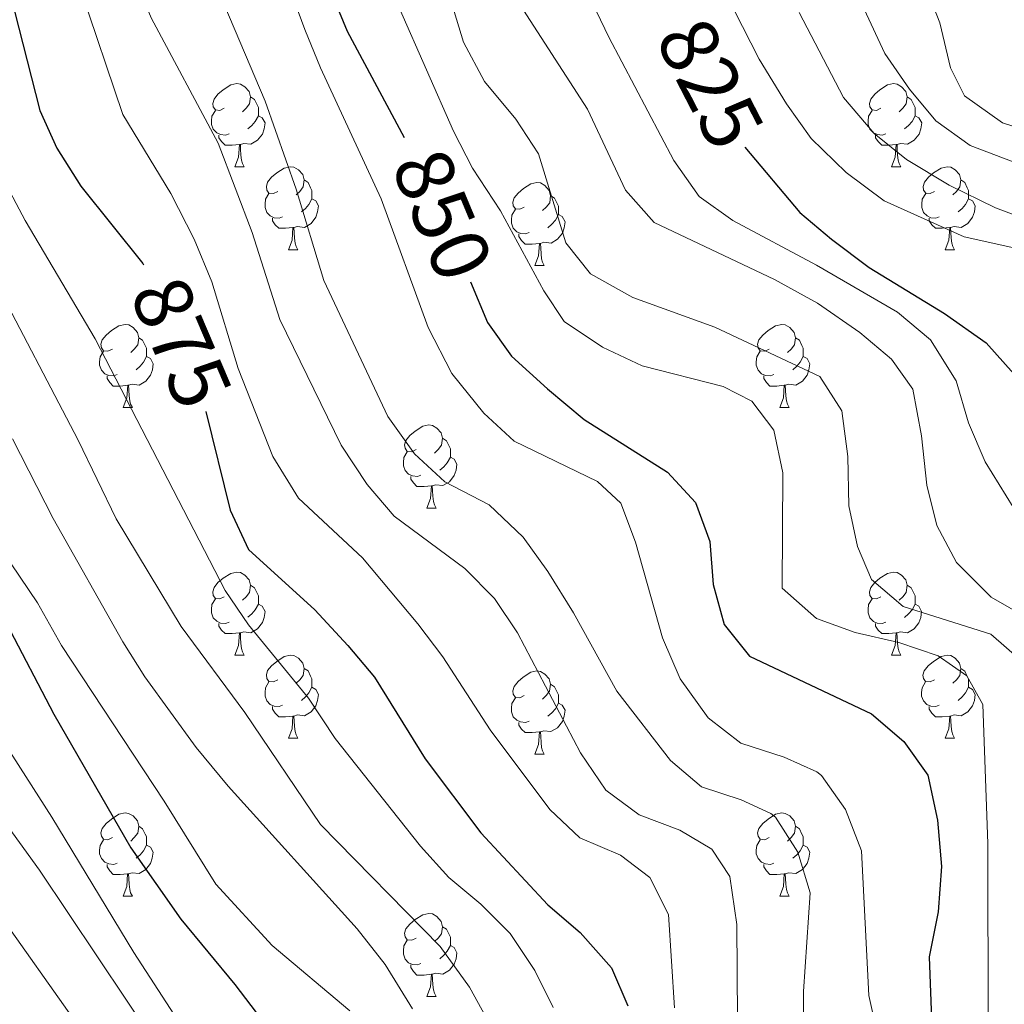
# Model space of a CAD drawing. Units: metres. Extents: x 654110 to 658632, y 4739015 to 4742086.
# Drawn here: x 655271 to 655390, y 4739895 to 4740014 of the extents above; entities that cross this region are included whole.
import ezdxf
from ezdxf.enums import TextEntityAlignment as Align

# ---------------------------------------------------------------- set-up
doc = ezdxf.new("R2010")
doc.units = ezdxf.units.M
doc.header["$MEASUREMENT"] = 0
for name, color, linetype, lineweight in [('Level 36', 19, 'Continuous', 40), ('Level 4', 36, 'Continuous', 30), ('Level 41', 39, 'Continuous', 0), ('Level 5', 36, 'Continuous', 0)]:
    doc.layers.add(name, color=color, linetype=linetype, lineweight=lineweight)
doc.styles.add('Arial', font='ARIAL.TTF', dxfattribs={"height": 0.2})

msp = doc.modelspace()

# ---------------------------------------------------------------- linework, layer by layer
at = {"layer": 'Level 36', "color": 92, "linetype": 'Continuous', "lineweight": 0}
for points in [[(655295.98, 4740003.63), (655295.45, 4740003.36), (655294.92, 4740003.42), (655294.66, 4740003.79), (655294.6, 4740004.21), (655294.76, 4740004.73), (655295.24, 4740005.33), (655295.88, 4740005.86), (655296.78, 4740006.44), (655297.52, 4740006.6), (655297.95, 4740006.55), (655298.48, 4740006.23), (655299.01, 4740005.65), (655299.17, 4740005.01), (655299.06, 4740004.16), (655298.63, 4740003.63), (655298.21, 4740003.2)], [(655375.31, 4740003.62), (655374.78, 4740003.36), (655374.25, 4740003.42), (655373.99, 4740003.78), (655373.93, 4740004.21), (655374.09, 4740004.73), (655374.57, 4740005.32), (655375.21, 4740005.86), (655376.11, 4740006.44), (655376.85, 4740006.6), (655377.28, 4740006.54), (655377.81, 4740006.23), (655378.34, 4740005.64), (655378.5, 4740005), (655378.39, 4740004.16), (655377.96, 4740003.62), (655377.54, 4740003.2)], [(655299.17, 4740005.01), (655299.64, 4740004.69), (655299.96, 4740004.05), (655300.12, 4740003.73), (655300.12, 4740003.15), (655300.12, 4740002.73), (655299.75, 4740002.04), (655299.33, 4740001.56), (655298.85, 4740001.14)], [(655378.5, 4740005), (655378.97, 4740004.69), (655379.29, 4740004.05), (655379.45, 4740003.73), (655379.45, 4740003.15), (655379.45, 4740002.72), (655379.08, 4740002.04), (655378.66, 4740001.56), (655378.18, 4740001.14)], [(655296.57, 4740000.55), (655296.14, 4740000.39), (655295.56, 4740000.45), (655295.08, 4740000.66), (655294.66, 4740001.08), (655294.44, 4740001.67), (655294.44, 4740002.09), (655294.5, 4740002.67), (655294.92, 4740003.36)], [(655375.9, 4740000.54), (655375.47, 4740000.39), (655374.89, 4740000.45), (655374.41, 4740000.66), (655373.99, 4740001.08), (655373.77, 4740001.66), (655373.77, 4740002.08), (655373.83, 4740002.67), (655374.25, 4740003.36)], [(655300.12, 4740002.73), (655300.57, 4740002.48), (655300.92, 4740001.86), (655300.81, 4740001.14), (655300.6, 4740000.5), (655300.01, 4739999.76), (655299.22, 4739999.28), (655298.37, 4739999.38), (655297.94, 4739999.25)], [(655379.45, 4740002.72), (655379.9, 4740002.48), (655380.25, 4740001.86), (655380.14, 4740001.14), (655379.93, 4740000.5), (655379.34, 4739999.76), (655378.55, 4739999.28), (655377.7, 4739999.38), (655377.27, 4739999.25)], [(655297.83, 4739999.25), (655296.94, 4739999.17), (655296.09, 4739999.17), (655295.67, 4739999.6), (655295.35, 4740000.07), (655295.35, 4740000.39)], [(655377.16, 4739999.25), (655376.27, 4739999.17), (655375.42, 4739999.17), (655375, 4739999.6), (655374.68, 4740000.07), (655374.68, 4740000.39)], [(655297.28, 4739996.57), (655297.72, 4739997.73), (655297.83, 4739999.25), (655297.94, 4739999.25), (655297.97, 4739998.67), (655298.01, 4739997.98), (655298.08, 4739997.37), (655298.19, 4739996.97), (655298.41, 4739996.57)], [(655376.61, 4739996.57), (655377.05, 4739997.73), (655377.16, 4739999.25), (655377.27, 4739999.25), (655377.3, 4739998.67), (655377.34, 4739997.98), (655377.41, 4739997.37), (655377.52, 4739996.97), (655377.74, 4739996.57)], [(655297.28, 4739996.57), (655298.41, 4739996.57)], [(655302.46, 4739993.59), (655301.93, 4739993.33), (655301.4, 4739993.38), (655301.13, 4739993.75), (655301.08, 4739994.18), (655301.24, 4739994.7), (655301.72, 4739995.29), (655302.35, 4739995.82), (655303.25, 4739996.41), (655304, 4739996.57), (655304.42, 4739996.51), (655304.95, 4739996.2), (655305.48, 4739995.61), (655305.64, 4739994.97), (655305.53, 4739994.12), (655305.11, 4739993.59), (655304.69, 4739993.17)], [(655376.61, 4739996.57), (655377.74, 4739996.57)], [(655381.79, 4739993.59), (655381.26, 4739993.33), (655380.73, 4739993.38), (655380.46, 4739993.75), (655380.41, 4739994.18), (655380.57, 4739994.7), (655381.05, 4739995.29), (655381.68, 4739995.82), (655382.58, 4739996.41), (655383.33, 4739996.57), (655383.75, 4739996.51), (655384.28, 4739996.2), (655384.81, 4739995.61), (655384.97, 4739994.97), (655384.86, 4739994.12), (655384.44, 4739993.59), (655384.02, 4739993.17)], [(655305.64, 4739994.97), (655306.12, 4739994.66), (655306.43, 4739994.02), (655306.59, 4739993.7), (655306.59, 4739993.12), (655306.59, 4739992.69), (655306.22, 4739992), (655305.8, 4739991.52), (655305.32, 4739991.1)], [(655332.23, 4739991.69), (655331.7, 4739991.42), (655331.17, 4739991.48), (655330.91, 4739991.85), (655330.85, 4739992.27), (655331.01, 4739992.79), (655331.49, 4739993.39), (655332.13, 4739993.92), (655333.03, 4739994.5), (655333.77, 4739994.66), (655334.2, 4739994.61), (655334.73, 4739994.29), (655335.26, 4739993.71), (655335.42, 4739993.07), (655335.31, 4739992.22), (655334.88, 4739991.69), (655334.46, 4739991.26)], [(655384.97, 4739994.97), (655385.45, 4739994.66), (655385.76, 4739994.02), (655385.92, 4739993.7), (655385.92, 4739993.12), (655385.92, 4739992.69), (655385.55, 4739992), (655385.13, 4739991.52), (655384.65, 4739991.1)], [(655303.04, 4739990.51), (655302.62, 4739990.35), (655302.03, 4739990.41), (655301.56, 4739990.62), (655301.13, 4739991.05), (655300.92, 4739991.63), (655300.92, 4739992.05), (655300.97, 4739992.64), (655301.4, 4739993.33)], [(655306.59, 4739992.69), (655307.05, 4739992.44), (655307.39, 4739991.83), (655307.28, 4739991.1), (655307.07, 4739990.46), (655306.49, 4739989.72), (655305.69, 4739989.24), (655304.84, 4739989.35), (655304.41, 4739989.22)], [(655335.42, 4739993.07), (655335.89, 4739992.75), (655336.21, 4739992.11), (655336.37, 4739991.79), (655336.37, 4739991.21), (655336.37, 4739990.79), (655336, 4739990.1), (655335.58, 4739989.62), (655335.1, 4739989.2)], [(655382.37, 4739990.51), (655381.95, 4739990.35), (655381.36, 4739990.41), (655380.89, 4739990.62), (655380.46, 4739991.05), (655380.25, 4739991.63), (655380.25, 4739992.05), (655380.3, 4739992.64), (655380.73, 4739993.33)], [(655385.92, 4739992.69), (655386.38, 4739992.44), (655386.72, 4739991.83), (655386.61, 4739991.1), (655386.4, 4739990.46), (655385.82, 4739989.72), (655385.02, 4739989.24), (655384.17, 4739989.35), (655383.74, 4739989.22)], [(655304.3, 4739989.22), (655303.41, 4739989.13), (655302.57, 4739989.13), (655302.14, 4739989.56), (655301.82, 4739990.04), (655301.82, 4739990.35)], [(655332.82, 4739988.61), (655332.39, 4739988.45), (655331.81, 4739988.51), (655331.33, 4739988.72), (655330.91, 4739989.14), (655330.69, 4739989.73), (655330.69, 4739990.15), (655330.75, 4739990.73), (655331.17, 4739991.42)], [(655336.37, 4739990.79), (655336.82, 4739990.54), (655337.17, 4739989.92), (655337.06, 4739989.2), (655336.85, 4739988.56), (655336.26, 4739987.82), (655335.47, 4739987.34), (655334.62, 4739987.44), (655334.19, 4739987.31)], [(655383.63, 4739989.22), (655382.74, 4739989.13), (655381.9, 4739989.13), (655381.47, 4739989.56), (655381.15, 4739990.04), (655381.15, 4739990.35)], [(655303.76, 4739986.53), (655304.19, 4739987.69), (655304.3, 4739989.22), (655304.41, 4739989.22), (655304.45, 4739988.63), (655304.48, 4739987.95), (655304.55, 4739987.33), (655304.67, 4739986.93), (655304.88, 4739986.53)], [(655383.08, 4739986.53), (655383.52, 4739987.69), (655383.63, 4739989.22), (655383.74, 4739989.22), (655383.78, 4739988.63), (655383.81, 4739987.95), (655383.88, 4739987.33), (655384, 4739986.93), (655384.21, 4739986.53)], [(655334.08, 4739987.31), (655333.19, 4739987.23), (655332.34, 4739987.23), (655331.92, 4739987.66), (655331.6, 4739988.13), (655331.6, 4739988.45)], [(655333.53, 4739984.63), (655333.97, 4739985.79), (655334.08, 4739987.31), (655334.19, 4739987.31), (655334.22, 4739986.73), (655334.26, 4739986.04), (655334.33, 4739985.43), (655334.44, 4739985.03), (655334.66, 4739984.63)], [(655303.76, 4739986.53), (655304.88, 4739986.53)], [(655383.08, 4739986.53), (655384.21, 4739986.53)], [(655333.53, 4739984.63), (655334.66, 4739984.63)], [(655282.48, 4739974.54), (655281.95, 4739974.28), (655281.42, 4739974.33), (655281.16, 4739974.7), (655281.1, 4739975.13), (655281.26, 4739975.65), (655281.74, 4739976.24), (655282.38, 4739976.77), (655283.28, 4739977.36), (655284.02, 4739977.52), (655284.45, 4739977.46), (655284.98, 4739977.15), (655285.51, 4739976.56), (655285.67, 4739975.92), (655285.56, 4739975.07), (655285.13, 4739974.54), (655284.71, 4739974.12)], [(655361.81, 4739974.54), (655361.28, 4739974.28), (655360.75, 4739974.33), (655360.48, 4739974.7), (655360.43, 4739975.13), (655360.59, 4739975.65), (655361.07, 4739976.24), (655361.7, 4739976.77), (655362.6, 4739977.36), (655363.35, 4739977.52), (655363.77, 4739977.46), (655364.3, 4739977.15), (655364.83, 4739976.56), (655364.99, 4739975.92), (655364.88, 4739975.07), (655364.46, 4739974.54), (655364.04, 4739974.12)], [(655285.67, 4739975.92), (655286.14, 4739975.61), (655286.46, 4739974.97), (655286.62, 4739974.65), (655286.62, 4739974.07), (655286.62, 4739973.64), (655286.25, 4739972.95), (655285.83, 4739972.47), (655285.35, 4739972.05)], [(655364.99, 4739975.92), (655365.47, 4739975.61), (655365.78, 4739974.97), (655365.94, 4739974.65), (655365.94, 4739974.07), (655365.94, 4739973.64), (655365.57, 4739972.95), (655365.15, 4739972.47), (655364.67, 4739972.05)], [(655283.07, 4739971.46), (655282.64, 4739971.3), (655282.06, 4739971.36), (655281.58, 4739971.57), (655281.16, 4739972), (655280.94, 4739972.58), (655280.94, 4739973), (655281, 4739973.59), (655281.42, 4739974.28)], [(655286.62, 4739973.64), (655287.07, 4739973.39), (655287.42, 4739972.78), (655287.31, 4739972.05), (655287.1, 4739971.41), (655286.51, 4739970.67), (655285.72, 4739970.19), (655284.87, 4739970.3), (655284.44, 4739970.17)], [(655362.39, 4739971.46), (655361.97, 4739971.3), (655361.38, 4739971.36), (655360.91, 4739971.57), (655360.48, 4739972), (655360.27, 4739972.58), (655360.27, 4739973), (655360.32, 4739973.59), (655360.75, 4739974.28)], [(655365.94, 4739973.64), (655366.4, 4739973.39), (655366.74, 4739972.78), (655366.63, 4739972.05), (655366.42, 4739971.41), (655365.84, 4739970.67), (655365.04, 4739970.19), (655364.19, 4739970.3), (655363.76, 4739970.17)], [(655284.33, 4739970.17), (655283.44, 4739970.08), (655282.59, 4739970.08), (655282.17, 4739970.51), (655281.85, 4739970.99), (655281.85, 4739971.3)], [(655363.65, 4739970.17), (655362.76, 4739970.08), (655361.92, 4739970.08), (655361.49, 4739970.51), (655361.17, 4739970.99), (655361.17, 4739971.3)], [(655283.78, 4739967.48), (655284.22, 4739968.64), (655284.33, 4739970.17), (655284.44, 4739970.17), (655284.47, 4739969.58), (655284.51, 4739968.9), (655284.58, 4739968.28), (655284.69, 4739967.88), (655284.91, 4739967.48)], [(655363.11, 4739967.48), (655363.54, 4739968.64), (655363.65, 4739970.17), (655363.76, 4739970.17), (655363.8, 4739969.58), (655363.83, 4739968.9), (655363.9, 4739968.28), (655364.02, 4739967.88), (655364.23, 4739967.48)], [(655283.78, 4739967.48), (655284.91, 4739967.48)], [(655363.11, 4739967.48), (655364.23, 4739967.48)], [(655319.17, 4739962.4), (655318.64, 4739962.14), (655318.11, 4739962.19), (655317.85, 4739962.56), (655317.79, 4739962.99), (655317.95, 4739963.51), (655318.43, 4739964.1), (655319.07, 4739964.63), (655319.97, 4739965.22), (655320.71, 4739965.38), (655321.14, 4739965.32), (655321.67, 4739965.01), (655322.2, 4739964.42), (655322.36, 4739963.78), (655322.25, 4739962.93), (655321.82, 4739962.4), (655321.4, 4739961.98)], [(655322.36, 4739963.78), (655322.83, 4739963.47), (655323.15, 4739962.83), (655323.31, 4739962.51), (655323.31, 4739961.93), (655323.31, 4739961.5), (655322.94, 4739960.81), (655322.52, 4739960.33), (655322.04, 4739959.91)], [(655319.76, 4739959.32), (655319.33, 4739959.16), (655318.75, 4739959.22), (655318.27, 4739959.43), (655317.85, 4739959.86), (655317.63, 4739960.44), (655317.63, 4739960.86), (655317.69, 4739961.45), (655318.11, 4739962.14)], [(655323.31, 4739961.5), (655323.76, 4739961.25), (655324.11, 4739960.64), (655324, 4739959.91), (655323.79, 4739959.27), (655323.2, 4739958.53), (655322.41, 4739958.05), (655321.56, 4739958.16), (655321.13, 4739958.03)], [(655321.02, 4739958.03), (655320.13, 4739957.94), (655319.28, 4739957.94), (655318.86, 4739958.37), (655318.54, 4739958.85), (655318.54, 4739959.16)], [(655320.47, 4739955.34), (655320.91, 4739956.5), (655321.02, 4739958.03), (655321.13, 4739958.03), (655321.16, 4739957.44), (655321.2, 4739956.76), (655321.27, 4739956.14), (655321.38, 4739955.74), (655321.6, 4739955.34)], [(655320.47, 4739955.34), (655321.6, 4739955.34)], [(655295.98, 4739944.64), (655295.45, 4739944.37), (655294.92, 4739944.43), (655294.66, 4739944.8), (655294.6, 4739945.22), (655294.76, 4739945.74), (655295.24, 4739946.34), (655295.88, 4739946.86), (655296.78, 4739947.45), (655297.52, 4739947.61), (655297.95, 4739947.56), (655298.48, 4739947.24), (655299.01, 4739946.66), (655299.17, 4739946.02), (655299.06, 4739945.16), (655298.63, 4739944.64), (655298.21, 4739944.21)], [(655375.31, 4739944.64), (655374.78, 4739944.37), (655374.25, 4739944.42), (655373.98, 4739944.8), (655373.93, 4739945.22), (655374.09, 4739945.74), (655374.57, 4739946.34), (655375.2, 4739946.86), (655376.1, 4739947.45), (655376.85, 4739947.61), (655377.28, 4739947.56), (655377.8, 4739947.24), (655378.34, 4739946.66), (655378.5, 4739946.02), (655378.38, 4739945.16), (655377.96, 4739944.64), (655377.54, 4739944.21)], [(655299.17, 4739946.02), (655299.64, 4739945.7), (655299.96, 4739945.06), (655300.12, 4739944.74), (655300.12, 4739944.16), (655300.12, 4739943.74), (655299.75, 4739943.04), (655299.33, 4739942.57), (655298.85, 4739942.15)], [(655378.5, 4739946.02), (655378.97, 4739945.7), (655379.28, 4739945.06), (655379.44, 4739944.74), (655379.44, 4739944.16), (655379.44, 4739943.74), (655379.08, 4739943.04), (655378.66, 4739942.56), (655378.18, 4739942.14)], [(655296.57, 4739941.56), (655296.14, 4739941.4), (655295.56, 4739941.46), (655295.08, 4739941.67), (655294.66, 4739942.09), (655294.44, 4739942.68), (655294.44, 4739943.1), (655294.5, 4739943.68), (655294.92, 4739944.37)], [(655375.9, 4739941.56), (655375.47, 4739941.4), (655374.88, 4739941.46), (655374.41, 4739941.66), (655373.98, 4739942.09), (655373.77, 4739942.68), (655373.77, 4739943.1), (655373.82, 4739943.68), (655374.25, 4739944.37)], [(655300.12, 4739943.74), (655300.57, 4739943.48), (655300.92, 4739942.87), (655300.81, 4739942.14), (655300.6, 4739941.51), (655300.01, 4739940.77), (655299.22, 4739940.29), (655298.37, 4739940.39), (655297.94, 4739940.26)], [(655379.44, 4739943.74), (655379.9, 4739943.48), (655380.24, 4739942.87), (655380.14, 4739942.14), (655379.92, 4739941.5), (655379.34, 4739940.76), (655378.54, 4739940.28), (655377.7, 4739940.39), (655377.26, 4739940.26)], [(655297.83, 4739940.26), (655296.94, 4739940.18), (655296.09, 4739940.18), (655295.67, 4739940.61), (655295.35, 4739941.08), (655295.35, 4739941.4)], [(655377.16, 4739940.26), (655376.26, 4739940.18), (655375.42, 4739940.18), (655375, 4739940.6), (655374.68, 4739941.08), (655374.68, 4739941.4)], [(655297.28, 4739937.58), (655297.72, 4739938.74), (655297.83, 4739940.26), (655297.94, 4739940.26), (655297.97, 4739939.68), (655298.01, 4739938.99), (655298.08, 4739938.38), (655298.19, 4739937.98), (655298.41, 4739937.58)], [(655376.61, 4739937.58), (655377.04, 4739938.74), (655377.16, 4739940.26), (655377.26, 4739940.26), (655377.3, 4739939.68), (655377.34, 4739938.99), (655377.4, 4739938.38), (655377.52, 4739937.98), (655377.74, 4739937.58)], [(655297.28, 4739937.58), (655298.41, 4739937.58)], [(655302.46, 4739934.6), (655301.93, 4739934.34), (655301.4, 4739934.39), (655301.13, 4739934.76), (655301.08, 4739935.19), (655301.24, 4739935.71), (655301.72, 4739936.3), (655302.35, 4739936.83), (655303.25, 4739937.42), (655304, 4739937.58), (655304.42, 4739937.52), (655304.95, 4739937.21), (655305.48, 4739936.62), (655305.64, 4739935.98), (655305.53, 4739935.13), (655305.11, 4739934.6), (655304.69, 4739934.18)], [(655376.61, 4739937.58), (655377.74, 4739937.58)], [(655381.78, 4739934.6), (655381.26, 4739934.34), (655380.72, 4739934.39), (655380.46, 4739934.76), (655380.4, 4739935.18), (655380.56, 4739935.7), (655381.04, 4739936.3), (655381.68, 4739936.83), (655382.58, 4739937.42), (655383.32, 4739937.58), (655383.75, 4739937.52), (655384.28, 4739937.2), (655384.81, 4739936.62), (655384.97, 4739935.98), (655384.86, 4739935.13), (655384.44, 4739934.6), (655384.02, 4739934.18)], [(655305.64, 4739935.98), (655306.12, 4739935.67), (655306.43, 4739935.03), (655306.59, 4739934.71), (655306.59, 4739934.13), (655306.59, 4739933.7), (655306.22, 4739933.01), (655305.8, 4739932.53), (655305.32, 4739932.11)], [(655332.23, 4739932.7), (655331.7, 4739932.43), (655331.17, 4739932.48), (655330.9, 4739932.86), (655330.85, 4739933.28), (655331.01, 4739933.8), (655331.49, 4739934.4), (655332.12, 4739934.92), (655333.02, 4739935.51), (655333.77, 4739935.67), (655334.2, 4739935.62), (655334.72, 4739935.3), (655335.26, 4739934.72), (655335.42, 4739934.08), (655335.3, 4739933.22), (655334.88, 4739932.7), (655334.46, 4739932.27)], [(655384.97, 4739935.98), (655385.44, 4739935.66), (655385.76, 4739935.02), (655385.92, 4739934.7), (655385.92, 4739934.12), (655385.92, 4739933.7), (655385.55, 4739933.01), (655385.13, 4739932.53), (655384.65, 4739932.11)], [(655303.04, 4739931.52), (655302.62, 4739931.36), (655302.03, 4739931.42), (655301.56, 4739931.63), (655301.13, 4739932.06), (655300.92, 4739932.64), (655300.92, 4739933.06), (655300.97, 4739933.65), (655301.4, 4739934.34)], [(655382.37, 4739931.52), (655381.94, 4739931.36), (655381.36, 4739931.42), (655380.88, 4739931.63), (655380.46, 4739932.06), (655380.24, 4739932.64), (655380.24, 4739933.06), (655380.3, 4739933.64), (655380.72, 4739934.34)], [(655306.59, 4739933.7), (655307.05, 4739933.45), (655307.39, 4739932.84), (655307.28, 4739932.11), (655307.07, 4739931.47), (655306.49, 4739930.73), (655305.69, 4739930.25), (655304.84, 4739930.36), (655304.41, 4739930.23)], [(655335.42, 4739934.08), (655335.89, 4739933.76), (655336.2, 4739933.12), (655336.36, 4739932.8), (655336.36, 4739932.22), (655336.36, 4739931.8), (655336, 4739931.1), (655335.58, 4739930.62), (655335.1, 4739930.2)], [(655385.92, 4739933.7), (655386.38, 4739933.45), (655386.72, 4739932.84), (655386.61, 4739932.11), (655386.4, 4739931.47), (655385.82, 4739930.73), (655385.02, 4739930.25), (655384.17, 4739930.36), (655383.74, 4739930.22)], [(655332.82, 4739929.62), (655332.39, 4739929.46), (655331.8, 4739929.52), (655331.33, 4739929.72), (655330.9, 4739930.15), (655330.69, 4739930.74), (655330.69, 4739931.16), (655330.74, 4739931.74), (655331.17, 4739932.43)], [(655304.3, 4739930.23), (655303.41, 4739930.14), (655302.57, 4739930.14), (655302.14, 4739930.57), (655301.82, 4739931.05), (655301.82, 4739931.36)], [(655336.36, 4739931.8), (655336.82, 4739931.54), (655337.16, 4739930.93), (655337.06, 4739930.2), (655336.84, 4739929.56), (655336.26, 4739928.82), (655335.46, 4739928.34), (655334.62, 4739928.45), (655334.18, 4739928.32)], [(655383.63, 4739930.22), (655382.74, 4739930.14), (655381.9, 4739930.14), (655381.47, 4739930.57), (655381.15, 4739931.04), (655381.15, 4739931.36)], [(655303.76, 4739927.54), (655304.19, 4739928.7), (655304.3, 4739930.23), (655304.41, 4739930.23), (655304.45, 4739929.64), (655304.48, 4739928.96), (655304.55, 4739928.34), (655304.67, 4739927.94), (655304.88, 4739927.54)], [(655383.08, 4739927.54), (655383.52, 4739928.7), (655383.63, 4739930.22), (655383.74, 4739930.22), (655383.78, 4739929.64), (655383.81, 4739928.96), (655383.88, 4739928.34), (655384, 4739927.94), (655384.21, 4739927.54)], [(655334.08, 4739928.32), (655333.18, 4739928.24), (655332.34, 4739928.24), (655331.92, 4739928.66), (655331.6, 4739929.14), (655331.6, 4739929.46)], [(655303.76, 4739927.54), (655304.88, 4739927.54)], [(655333.53, 4739925.64), (655333.96, 4739926.8), (655334.08, 4739928.32), (655334.18, 4739928.32), (655334.22, 4739927.74), (655334.26, 4739927.05), (655334.32, 4739926.44), (655334.44, 4739926.04), (655334.66, 4739925.64)], [(655383.08, 4739927.54), (655384.21, 4739927.54)], [(655333.53, 4739925.64), (655334.66, 4739925.64)], [(655282.48, 4739915.55), (655281.95, 4739915.29), (655281.42, 4739915.34), (655281.16, 4739915.71), (655281.1, 4739916.14), (655281.26, 4739916.66), (655281.74, 4739917.25), (655282.38, 4739917.78), (655283.28, 4739918.37), (655284.02, 4739918.53), (655284.44, 4739918.47), (655284.98, 4739918.16), (655285.5, 4739917.57), (655285.66, 4739916.93), (655285.56, 4739916.08), (655285.13, 4739915.55), (655284.71, 4739915.13)], [(655361.81, 4739915.55), (655361.28, 4739915.29), (655360.75, 4739915.34), (655360.48, 4739915.71), (655360.43, 4739916.14), (655360.59, 4739916.66), (655361.07, 4739917.25), (655361.7, 4739917.78), (655362.6, 4739918.37), (655363.35, 4739918.53), (655363.77, 4739918.47), (655364.3, 4739918.16), (655364.83, 4739917.57), (655364.99, 4739916.93), (655364.88, 4739916.08), (655364.46, 4739915.55), (655364.04, 4739915.13)], [(655285.66, 4739916.93), (655286.14, 4739916.62), (655286.46, 4739915.98), (655286.62, 4739915.66), (655286.62, 4739915.08), (655286.62, 4739914.65), (655286.24, 4739913.96), (655285.82, 4739913.48), (655285.34, 4739913.06)], [(655364.99, 4739916.93), (655365.47, 4739916.62), (655365.78, 4739915.98), (655365.94, 4739915.66), (655365.94, 4739915.08), (655365.94, 4739914.65), (655365.57, 4739913.96), (655365.15, 4739913.48), (655364.67, 4739913.06)], [(655283.06, 4739912.47), (655282.64, 4739912.31), (655282.06, 4739912.37), (655281.58, 4739912.58), (655281.16, 4739913.01), (655280.94, 4739913.59), (655280.94, 4739914.01), (655281, 4739914.6), (655281.42, 4739915.29)], [(655286.62, 4739914.65), (655287.07, 4739914.4), (655287.42, 4739913.79), (655287.3, 4739913.06), (655287.1, 4739912.42), (655286.51, 4739911.68), (655285.72, 4739911.2), (655284.86, 4739911.31), (655284.44, 4739911.18)], [(655362.39, 4739912.47), (655361.97, 4739912.31), (655361.38, 4739912.37), (655360.91, 4739912.58), (655360.48, 4739913.01), (655360.27, 4739913.59), (655360.27, 4739914.01), (655360.32, 4739914.6), (655360.75, 4739915.29)], [(655365.94, 4739914.65), (655366.4, 4739914.4), (655366.74, 4739913.79), (655366.63, 4739913.06), (655366.42, 4739912.42), (655365.84, 4739911.68), (655365.04, 4739911.2), (655364.19, 4739911.31), (655363.76, 4739911.18)], [(655284.32, 4739911.18), (655283.44, 4739911.09), (655282.59, 4739911.09), (655282.16, 4739911.52), (655281.84, 4739912), (655281.84, 4739912.31)], [(655363.65, 4739911.18), (655362.76, 4739911.09), (655361.92, 4739911.09), (655361.49, 4739911.52), (655361.17, 4739912), (655361.17, 4739912.31)], [(655283.78, 4739908.49), (655284.22, 4739909.65), (655284.32, 4739911.18), (655284.44, 4739911.18), (655284.47, 4739910.59), (655284.5, 4739909.91), (655284.58, 4739909.29), (655284.69, 4739908.89), (655284.9, 4739908.49)], [(655363.11, 4739908.49), (655363.54, 4739909.65), (655363.65, 4739911.18), (655363.76, 4739911.18), (655363.8, 4739910.59), (655363.83, 4739909.91), (655363.9, 4739909.29), (655364.02, 4739908.89), (655364.23, 4739908.49)], [(655283.78, 4739908.49), (655284.9, 4739908.49)], [(655363.11, 4739908.49), (655364.23, 4739908.49)], [(655319.17, 4739903.41), (655318.64, 4739903.15), (655318.11, 4739903.2), (655317.85, 4739903.57), (655317.79, 4739904), (655317.95, 4739904.52), (655318.43, 4739905.11), (655319.07, 4739905.64), (655319.97, 4739906.23), (655320.71, 4739906.39), (655321.14, 4739906.33), (655321.67, 4739906.02), (655322.2, 4739905.43), (655322.36, 4739904.79), (655322.25, 4739903.94), (655321.82, 4739903.41), (655321.4, 4739902.99)], [(655322.36, 4739904.79), (655322.83, 4739904.48), (655323.15, 4739903.84), (655323.31, 4739903.52), (655323.31, 4739902.94), (655323.31, 4739902.51), (655322.94, 4739901.82), (655322.52, 4739901.34), (655322.04, 4739900.92)], [(655319.76, 4739900.33), (655319.33, 4739900.17), (655318.75, 4739900.23), (655318.27, 4739900.44), (655317.85, 4739900.87), (655317.63, 4739901.45), (655317.63, 4739901.87), (655317.69, 4739902.46), (655318.11, 4739903.15)], [(655323.31, 4739902.51), (655323.76, 4739902.26), (655324.11, 4739901.65), (655324, 4739900.92), (655323.79, 4739900.28), (655323.2, 4739899.54), (655322.41, 4739899.06), (655321.56, 4739899.17), (655321.13, 4739899.04)], [(655321.02, 4739899.04), (655320.13, 4739898.95), (655319.28, 4739898.95), (655318.86, 4739899.38), (655318.54, 4739899.86), (655318.54, 4739900.17)], [(655320.47, 4739896.35), (655320.91, 4739897.51), (655321.02, 4739899.04), (655321.13, 4739899.04), (655321.16, 4739898.45), (655321.2, 4739897.77), (655321.27, 4739897.15), (655321.38, 4739896.75), (655321.6, 4739896.35)], [(655320.47, 4739896.35), (655321.6, 4739896.35)]]:
    msp.add_lwpolyline(points, dxfattribs=at)
at = {"layer": 'Level 4', "color": 36, "linetype": 'Continuous', "lineweight": 30}
for points in [[(655258.48, 4740109.75, 850), (655272.82, 4740102.42, 850), (655278.04, 4740099.27, 850), (655280.82, 4740095.11, 850), (655283.02, 4740089.35, 850), (655287.54, 4740079.76, 850), (655292.15, 4740071.04, 850), (655298.74, 4740056.18, 850), (655303.41, 4740041.31, 850), (655306.61, 4740025.38, 850), (655308.63, 4740018.34, 850), (655310.86, 4740012.93, 850), (655317.73, 4740000.11, 850)], [(655270.67, 4740015.34, 875), (655273.7, 4740003.34, 875), (655275.78, 4739998.8, 875), (655278.66, 4739994.22, 875), (655286.17, 4739984.86, 875), (655286.25, 4739984.71, 875)], [(655358.9, 4739998.94, 825), (655365.53, 4739991.04, 825), (655369.35, 4739987.81, 825), (655373.89, 4739984.38, 825), (655382.99, 4739978.83, 825), (655388.02, 4739975.29, 825), (655391.37, 4739971.57, 825), (655396.7, 4739961.14, 825), (655402.58, 4739953, 825), (655410.88, 4739945.92, 825), (655414.99, 4739941.8, 825), (655417.17, 4739937.3, 825), (655418.97, 4739932.35, 825), (655419.8, 4739927.2, 825), (655419.93, 4739906.1, 825), (655420.72, 4739889.98, 825)], [(655325.75, 4739982.66, 850), (655327.79, 4739977.76, 850), (655330.71, 4739973.7, 850), (655335.04, 4739969.75, 850), (655339.47, 4739966.04, 850), (655349.54, 4739959.69, 850), (655352.92, 4739956.02, 850), (655354.67, 4739951.31, 850), (655355.05, 4739946.12, 850), (655356.38, 4739941.3, 850), (655359.46, 4739937.46, 850), (655374.18, 4739930.49, 850), (655378.07, 4739927.15, 850), (655381, 4739923.09, 850), (655382.17, 4739917.64, 850), (655382.63, 4739912.05, 850), (655382.23, 4739906.57, 850), (655381.17, 4739901.15, 850), (655381.55, 4739890.43, 850)], [(655293.76, 4739967.02, 875), (655296.73, 4739955.09, 875), (655298.93, 4739950.34, 875), (655306.94, 4739943.06, 875), (655310.93, 4739938.74, 875), (655314.16, 4739934.92, 875), (655320.25, 4739925.04, 875), (655326.98, 4739916.12, 875), (655335.08, 4739907.42, 875), (655338.98, 4739904.08, 875), (655342.76, 4739899.82, 875), (655344.75, 4739895.24, 875)], [(655262.99, 4739952.07, 900), (655263.92, 4739950.63, 900), (655269.66, 4739941.48, 900), (655275.39, 4739930.46, 900), (655284.71, 4739914.3, 900), (655290.76, 4739905.68, 900), (655297.26, 4739897.8, 900), (655307.45, 4739884.46, 900)]]:
    msp.add_polyline3d(points, dxfattribs=at)
at = {"layer": 'Level 5', "color": 36, "linetype": 'Continuous', "lineweight": 0}
for points in [[(655343.91, 4739955.93, 855), (655341.08, 4739958.57, 855), (655331.03, 4739963.41, 855), (655327.35, 4739966.79, 855), (655323.47, 4739971.6, 855), (655320.64, 4739977.13, 855), (655314.95, 4739992.69, 855), (655307.61, 4740008.5, 855), (655305.75, 4740013.14, 855), (655299.34, 4740030.44, 855), (655295.31, 4740045.69, 855), (655289.89, 4740060.71, 855), (655285.04, 4740070.03, 855), (655281.74, 4740074.75, 855), (655279.58, 4740079.26, 855), (655273.93, 4740093.86, 855), (655271.04, 4740097.93, 855)], [(655365.94, 4739891.8, 860), (655365.97, 4739896.95, 860), (655366.79, 4739908.89, 860), (655365.3, 4739913.8, 860), (655362.6, 4739918.03, 860), (655362.03, 4739918.46, 860), (655358.44, 4739920.09, 860), (655353.66, 4739921.69, 860), (655349.9, 4739924.84, 860), (655343.42, 4739933.22, 860), (655338.17, 4739942.68, 860), (655335.09, 4739947.68, 860), (655332.1, 4739951.82, 860), (655327.99, 4739955.74, 860), (655322.66, 4739958.52, 860), (655318.97, 4739961.89, 860), (655315.75, 4739966.41, 860), (655308.02, 4739982.83, 860), (655304.67, 4739993.86, 860), (655300.93, 4740004.49, 860), (655290.52, 4740029.08, 860), (655286.42, 4740040.2, 860), (655271.66, 4740076.77, 860), (655270.22, 4740081.88, 860)], [(655358, 4739893.64, 865), (655357.93, 4739905.07, 865), (655357.07, 4739910.85, 865), (655354.89, 4739914.16, 865), (655351.02, 4739916.44, 865), (655346.1, 4739918.3, 865), (655342.09, 4739921.29, 865), (655339.03, 4739925.78, 865), (655331.44, 4739940.29, 865), (655328.64, 4739944.43, 865), (655325.06, 4739948.05, 865), (655316.51, 4739954.36, 865), (655313.27, 4739958.18, 865), (655310.1, 4739962.94, 865), (655302.72, 4739978.13, 865), (655299.36, 4739988.64, 865), (655295.28, 4739999.42, 865), (655287.15, 4740014.56, 865), (655282.84, 4740025, 865), (655275.79, 4740053.32, 865), (655269.74, 4740070.44, 865)], [(655350.4, 4739894.97, 870), (655349.65, 4739906.26, 870), (655347.41, 4739910.72, 870), (655343.88, 4739913.44, 870), (655338.96, 4739915.5, 870), (655335.32, 4739918.93, 870), (655328.13, 4739928.55, 870), (655322.4, 4739937.37, 870), (655319.4, 4739941.38, 870), (655312.71, 4739949.33, 870), (655304.97, 4739956.54, 870), (655301.88, 4739961.58, 870), (655297.68, 4739972.21, 870), (655294.49, 4739982.67, 870), (655292.36, 4739987.83, 870), (655289.55, 4739993.33, 870), (655283.76, 4740002.86, 870), (655278.65, 4740018.04, 870), (655275.35, 4740029.1, 870), (655270.96, 4740051.19, 870)], [(655398.32, 4739881.84, 840), (655397.33, 4739899.14, 840), (655396.56, 4739926.44, 840), (655395.19, 4739932.41, 840), (655392.38, 4739936.82, 840), (655388.59, 4739940.11, 840), (655378.01, 4739943.47, 840), (655374.19, 4739946.7, 840), (655372.51, 4739950.72, 840), (655371.44, 4739955.61, 840), (655371.34, 4739961.56, 840), (655370.62, 4739967.07, 840), (655367.96, 4739971.23, 840), (655355.25, 4739977.19, 840), (655345.35, 4739980.78, 840), (655340.22, 4739983.63, 840), (655337.24, 4739987.38, 840), (655333.96, 4739998.11, 840), (655331.22, 4740002.29, 840), (655327.44, 4740006.85, 840), (655324.9, 4740011.6, 840), (655319.98, 4740027.8, 840)], [(655410.19, 4739995.34, 805), (655390.02, 4740001.86, 805), (655385.4, 4740005.11, 805), (655383.74, 4740008.5, 805), (655382.44, 4740013.93, 805), (655378.53, 4740023.96, 805)], [(655414.24, 4739882.99, 830), (655412.94, 4739903.54, 830), (655412.28, 4739920.79, 830), (655411.56, 4739926.43, 830), (655409.99, 4739932, 830), (655408.17, 4739936.83, 830), (655405.49, 4739941.57, 830), (655401.73, 4739944.78, 830), (655397.18, 4739947.64, 830), (655393.84, 4739951.36, 830), (655387.93, 4739960.92, 830), (655385.91, 4739965.62, 830), (655384.41, 4739970.72, 830), (655381.33, 4739975.65, 830), (655377.31, 4739978.99, 830), (655367.56, 4739984.69, 830), (655357.43, 4739990.06, 830), (655353.36, 4739992.96, 830), (655350.3, 4739997.3, 830), (655342.44, 4740012.23, 830), (655337.93, 4740021.62, 830)], [(655427.32, 4739891.37, 820), (655426.27, 4739897, 820), (655426.12, 4739902.32, 820), (655426.58, 4739929.13, 820), (655426.43, 4739934.13, 820), (655426.29, 4739936.17, 820), (655425.05, 4739941.48, 820), (655421.78, 4739946.01, 820), (655417.82, 4739949.21, 820), (655413.16, 4739951.41, 820), (655409.33, 4739955.08, 820), (655407.25, 4739959.57, 820), (655405.95, 4739964.4, 820), (655404.62, 4739976.44, 820), (655402.74, 4739981.2, 820), (655399.36, 4739985, 820), (655385.39, 4739988.1, 820), (655375.7, 4739992.46, 820), (655371.12, 4739995.86, 820), (655366.89, 4739999.97, 820), (655363.92, 4740004.14, 820), (655360.61, 4740009.54, 820), (655355.64, 4740019.37, 820)], [(655404.63, 4739893.18, 835), (655403.72, 4739921.4, 835), (655403.23, 4739926.38, 835), (655401.97, 4739931.76, 835), (655400.02, 4739936.66, 835), (655396.74, 4739940.44, 835), (655392.98, 4739942.1, 835), (655388.65, 4739944.58, 835), (655384.46, 4739948.75, 835), (655382.06, 4739953.24, 835), (655380.88, 4739958.1, 835), (655380.23, 4739964.06, 835), (655379.18, 4739969.7, 835), (655376.59, 4739973.33, 835), (655372.77, 4739976.55, 835), (655367.68, 4739980.1, 835), (655362.48, 4739982.95, 835), (655347.93, 4739989.81, 835), (655344.46, 4739993.73, 835), (655339.88, 4740003.53, 835), (655331.27, 4740016.87, 835)], [(655388.27, 4739892.34, 845), (655388.22, 4739914.85, 845), (655387.64, 4739931.63, 845), (655385.72, 4739935.08, 845), (655382.24, 4739937.5, 845), (655377.5, 4739939.1, 845), (655372.23, 4739940.3, 845), (655367.54, 4739941.99, 845), (655363.39, 4739945.68, 845), (655363.49, 4739959.59, 845), (655362.39, 4739964.77, 845), (655359.74, 4739968.26, 845), (655356.28, 4739970.03, 845), (655346.47, 4739972.5, 845), (655341.68, 4739974.76, 845), (655337.07, 4739977.88, 845), (655334.61, 4739981.58, 845), (655329.35, 4739991.25, 845), (655325.98, 4739996.4, 845), (655323.68, 4740000.84, 845), (655317.17, 4740015.69, 845)], [(655441.93, 4739893.83, 810), (655438.32, 4739907.87, 810), (655437.86, 4739913.37, 810), (655437.92, 4739919.37, 810), (655438.9, 4739929.54, 810), (655442.23, 4739940.8, 810), (655441.56, 4739944.41, 810), (655438.98, 4739947.9, 810), (655428.28, 4739959.54, 810), (655424.9, 4739964.7, 810), (655423.02, 4739969.34, 810), (655421.77, 4739980.43, 810), (655419.47, 4739984.87, 810), (655416.08, 4739987.61, 810), (655411.6, 4739989.84, 810), (655406.55, 4739991.36, 810), (655386.12, 4739999.11, 810), (655381.97, 4740002.11, 810), (655378.77, 4740005.95, 810), (655375.81, 4740010.23, 810), (655373.3, 4740015.61, 810)], [(655434.34, 4739894.05, 815), (655433.06, 4739899.71, 815), (655432.04, 4739909.82, 815), (655432.55, 4739937.36, 815), (655431.53, 4739942.84, 815), (655428.71, 4739948.86, 815), (655425.01, 4739952.2, 815), (655420.39, 4739955.65, 815), (655417.32, 4739959.61, 815), (655415.56, 4739964.96, 815), (655413.88, 4739975.32, 815), (655411.98, 4739980.68, 815), (655408.46, 4739985.14, 815), (655404.8, 4739986.84, 815), (655394.13, 4739989.75, 815), (655389.15, 4739991.61, 815), (655383.55, 4739994.32, 815), (655378.41, 4739997.43, 815), (655374.52, 4740000.56, 815), (655370.81, 4740004.94, 815), (655365.43, 4740015.17, 815)], [(655335.74, 4739895.01, 880), (655333.51, 4739899.48, 880), (655330.53, 4739903.98, 880), (655326.98, 4739907.5, 880), (655323.12, 4739910.73, 880), (655319.71, 4739914.5, 880), (655309.38, 4739927.53, 880), (655306.17, 4739932.39, 880), (655298.92, 4739941.25, 880), (655296.11, 4739945.38, 880), (655280.42, 4739975.79, 880), (655271.93, 4739990.08, 880), (655269.38, 4739994.96, 880)], [(655328.03, 4739893.11, 885), (655325.62, 4739897.49, 885), (655322.09, 4739902.39, 885), (655307.64, 4739917.14, 885), (655298.47, 4739930.65, 885), (655290.79, 4739941.05, 885), (655282.92, 4739954.04, 885), (655278.35, 4739963.55, 885), (655267.96, 4739983.33, 885)], [(655318.75, 4739894.88, 890), (655315.45, 4739900.22, 890), (655312.07, 4739904.52, 890), (655296.46, 4739921.77, 890), (655292.6, 4739926.43, 890), (655286.41, 4739934.98, 890), (655283.73, 4739939.2, 890), (655275.31, 4739954.08, 890), (655270.41, 4739963.71, 890)], [(655374.95, 4739891.59, 855), (655373.85, 4739896.48, 855), (655372.99, 4739913.93, 855), (655371.03, 4739918.95, 855), (655368.15, 4739923.06, 855), (655367.57, 4739923.48, 855), (655363.64, 4739925.24, 855), (655358.4, 4739926.96, 855), (655354.44, 4739930, 855), (655351.08, 4739934.74, 855), (655348.95, 4739939.69, 855), (655345.66, 4739951.23, 855), (655343.91, 4739955.93, 855)], [(655311.16, 4739894.63, 895), (655301.79, 4739902.53, 895), (655294.97, 4739909.94, 895), (655288.75, 4739919.94, 895), (655276.34, 4739938.76, 895), (655273.45, 4739943.89, 895), (655270.25, 4739948.62, 895)], [(655304.12, 4739872.32, 905), (655285.08, 4739901.69, 905), (655275.15, 4739918.01, 905), (655267.27, 4739930.28, 905)], [(655287.71, 4739890.68, 910), (655273.66, 4739911.61, 910), (655266.91, 4739920.91, 910)], [(655280.1, 4739890.39, 915), (655266.71, 4739909.24, 915)]]:
    msp.add_polyline3d(points, dxfattribs=at)

# ---------------------------------------------------------------- texts
at = {"layer": 'Level 41', "color": 39, "linetype": 'Continuous', "lineweight": 0, "style": 'Arial'}
for s, rotation, p in [('825', -62.7055, (655354.7, 4740006.61, 825)), ('850', -67.3329, (655322.36, 4739990.77, 850)), ('875', -66.9308, (655290.81, 4739975.34, 875))]:
    msp.add_text(s, height=7, rotation=rotation, dxfattribs=at).set_placement(p, align=Align.MIDDLE_CENTER)

doc.saveas('drawing.dxf')
